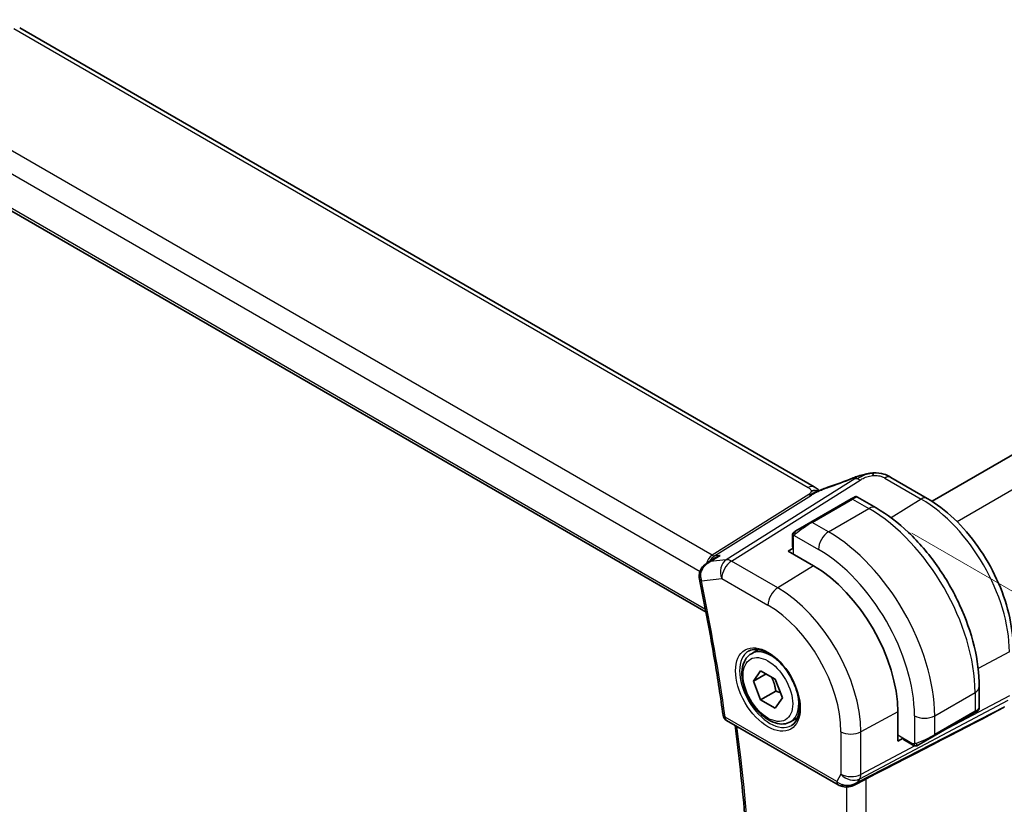
# Model space of a CAD drawing. Units: millimetres. Extents: x 29 to 3392, y 16 to 578.
# Drawn here: x 184 to 253, y 298 to 353 of the extents above; entities that cross this region are included whole.
import ezdxf

# ---------------------------------------------------------------- set-up
doc = ezdxf.new("R2010")
doc.units = ezdxf.units.MM
doc.header["$LTSCALE"] = 2
doc.layers.get('Defpoints').update_dxf_attribs({"lineweight": 25})
for name, color, linetype, lineweight in [('Dimension (ISO)', 7, 'Continuous', 18), ('Visible (ISO)', 7, 'Continuous', 35), ('Visible Narrow (ISO)', 7, 'Continuous', 25)]:
    doc.layers.add(name, color=color, linetype=linetype, lineweight=lineweight)
doc.styles.add('Note Text (TK)', font='txt')
doc.dimstyles.new('Default - Method 1b (TK)', dxfattribs={"dimscale": 2, "dimtxt": 2.5, "dimasz": 2.5, "dimexe": 1, "dimexo": 1.5, "dimgap": 1, "dimtad": 1, "dimtoh": 1, "dimrnd": 1e-08, "dimdsep": 46, "dimtxsty": 'Note Text (TK)', "dimcen": 0.09, "dimdle": 5, "dimclrd": 100, "dimclre": 100, "dimclrt": 7, "dimadec": 1, "dimazin": 1, "dimtfac": 1, "dimtmove": 0, "dimatfit": 3, "dimfxl": 1, "dimtolj": 1, "dimlwd": -1, "dimlwe": -1, "dimarcsym": 0})

# ---------------------------------------------------------------- blocks, each defined once
blk = doc.blocks.new('*D5')
at = {"layer": 'Defpoints', "color": 0}
for p in [(243.375, 318.338), (278.708, 297.938), (243.375, 260.367)]:
    blk.add_point(p, dxfattribs=at)
at = {"layer": 'Dimension (ISO)', "color": 100}
for p, q in [((246.375, 316.606), (280.708, 296.784)), ((278.708, 244.967), (278.708, 292.938)), ((246.375, 258.635), (280.708, 238.813))]:
    blk.add_line(p, q, dxfattribs=at)
for points in [[(277.875, 292.938), (279.542, 292.938), (278.708, 297.938)], [(277.875, 244.967), (279.542, 244.967), (278.708, 239.967)]]:
    blk.add_solid(points, dxfattribs=at)
at = {"layer": 'Dimension (ISO)', "color": 7, "insert": (274.668, 265.989), "char_height": 5, "attachment_point": 4, "rotation": 90, "style": 'Note Text (TK)'}
blk.add_mtext('\\A1;{\\Q30.000;\\W0.816;\\H0.816x;71}', dxfattribs=at)
blk = doc.blocks.new('*D6')
at = {"layer": 'Defpoints', "color": 0}
for p in [(165.947, 310.377), (247.971, 263.02), (247.971, 230.41)]:
    blk.add_point(p, dxfattribs=at)
at = {"layer": 'Dimension (ISO)', "color": 100}
for p, q in [((165.947, 306.913), (165.947, 275.458)), ((170.277, 275.267), (243.641, 232.91)), ((247.971, 259.556), (247.971, 228.101))]:
    blk.add_line(p, q, dxfattribs=at)
for points in [[(170.694, 275.989), (169.861, 274.545), (165.947, 277.767)], [(244.058, 233.632), (243.225, 232.189), (247.971, 230.41)]]:
    blk.add_solid(points, dxfattribs=at)
at = {"layer": 'Dimension (ISO)', "color": 7, "insert": (205.949, 259.337), "char_height": 5, "attachment_point": 4, "rotation": 330, "style": 'Note Text (TK)'}
blk.add_mtext('\\A1;{\\Q-30.000;\\W0.816;\\H0.816x;116}', dxfattribs=at)
blk = doc.blocks.new('*D7')
at = {"layer": 'Defpoints', "color": 0}
for p in [(235.888, 416.334), (259.639, 402.621), (169.129, 350.366)]:
    blk.add_point(p, dxfattribs=at)
at = {"layer": 'Dimension (ISO)', "color": 100}
for p, q in [((256.639, 404.353), (233.888, 417.489)), ((149.708, 366.578), (231.558, 413.834)), ((166.129, 352.098), (143.378, 365.233))]:
    blk.add_line(p, q, dxfattribs=at)
for points in [[(231.141, 414.556), (231.974, 413.112), (235.888, 416.334)], [(149.291, 367.3), (150.125, 365.857), (145.378, 364.078)]]:
    blk.add_solid(points, dxfattribs=at)
at = {"layer": 'Dimension (ISO)', "color": 7, "insert": (183.22, 390.993), "char_height": 5, "attachment_point": 4, "rotation": 30, "style": 'Note Text (TK)'}
blk.add_mtext('\\A1;{\\Q-30.000;\\W0.816;\\H0.816x;※128}', dxfattribs=at)

msp = doc.modelspace()

# ---------------------------------------------------------------- linework, layer by layer
at = {"layer": 'Visible (ISO)'}
for p, q in [((314.082, 357.1194), (247.7877, 318.8443)), ((239.549, 319.8517), (183.9378, 351.9588)), ((174.3515, 344.358), (231.9698, 311.0921)), ((244.9083, 320.5173), (247.4523, 319.0485)), ((242.1318, 319.0082), (242.3661, 319.1434)), ((242.5661, 319.1434), (243.8753, 318.3876)), ((242.1318, 319.0082), (239.3034, 317.3752)), ((238.2522, 316.7683), (239.3034, 317.3752)), ((238.0134, 316.3749), (238.0134, 315.6583)), ((237.7184, 315.3566), (238.072, 315.5749)), ((239.4862, 314.3359), (237.7184, 315.3566)), ((232.0289, 314.513), (232.6172, 314.893)), ((235.1414, 308.1864), (235.6322, 308.4698)), ((235.2836, 306.2716), (235.7939, 306.9976)), ((235.2836, 306.2716), (236.1675, 306.7819)), ((235.7939, 306.9976), (236.8145, 306.4084)), ((235.7939, 304.9564), (235.2836, 306.2716)), ((236.8145, 306.4084), (237.3249, 305.0931)), ((236.8546, 305.5687), (235.7939, 304.9564)), ((251.0928, 305.8865), (251.0928, 304.3748)), ((236.8145, 304.3671), (235.7939, 304.9564)), ((237.3249, 305.0931), (236.8145, 304.3671)), ((245.3894, 302.07), (245.3894, 304.1113)), ((247.9301, 302.4333), (250.7585, 304.0663)), ((250.9928, 304.2016), (250.7585, 304.0663)), ((233.4102, 303.5244), (241.2193, 299.0158)), ((237.8914, 303.4233), (238.3822, 303.7066)), ((245.7553, 302.267), (245.3894, 302.07)), ((246.4188, 301.8163), (245.7982, 302.1746)), ((247.9301, 302.4333), (246.8789, 301.8264)), ((242.3293, 298.9969), (243.1062, 299.3958))]:
    msp.add_line(p, q, dxfattribs=at)
msp.add_arc((233.6602, 303.9574), 0.5, 187.975103, 240, dxfattribs=at)
for centre, major_axis, ratio, start_param, end_param in [((242.5669, 319.7369), (-0.3023, 0.7407), 0.0963083, 0.0000521, 0.0011533), ((244.5083, 319.8244), (0.4, 0.6928), 0.5773503, 0, 0.0000843), ((239.4862, 307.5195), (-4.1742, 7.2299), 0.5773503, 3.9269908, 5.4977871), ((231.9886, 313.6076), (-0.4998, -0.0124), 0.2557608, 0.0044296, 0.0046101), ((232.0017, 313.4911), (-0.4896, -0.1014), 0.4058561, 6.2801398, 6.2831853), ((205.1543, 281.0322), (54.8753, 27.4104), 0.0119155, 5.4720098, 5.7597343), ((250.0928, 303.9129), (-0.999, -0.4665), 0.0949824, 3.0920897, 3.0972675), ((241.9936, 299.9486), (-0.9775, -0.5077), 0.8675307, 0.643326, 1.7497218), ((241.9936, 299.9486), (-0.2034, -1.0326), 0.8644991, 0.6723725, 0.9493893), ((241.6655, 299.3714), (-0.1221, -0.4849), 0.3057776, 6.2816342, 6.28181)]:
    msp.add_ellipse(centre, major_axis=major_axis, ratio=ratio, start_param=start_param, end_param=end_param, dxfattribs=at)
for points in [[(240.5712, 319.8515), (241.1154, 320.0315), (241.6914, 320.2434), (242.263, 320.4766)], [(244.768, 320.5954), (244.8168, 320.5696), (244.8629, 320.5435), (244.9082, 320.5173)], [(239.7443, 319.7144), (239.6915, 319.7591), (239.6236, 319.8084), (239.5419, 319.8556)], [(238.0492, 316.5903), (238.0526, 316.598), (238.0565, 316.6057), (238.0604, 316.6128)], [(238.0492, 316.5903), (238.0492, 316.5902), (238.0492, 316.5902), (238.0492, 316.5902)], [(238.0604, 316.6128), (238.0604, 316.6128), (238.0604, 316.6128), (238.0604, 316.6128)], [(238.1755, 316.724), (238.1759, 316.7242), (238.1759, 316.7243), (238.1767, 316.7247)], [(232.0287, 314.5131), (232.0285, 314.513), (232.0283, 314.5128), (232.0281, 314.5127)], [(231.5121, 313.3904), (231.4983, 313.4572), (231.4905, 313.5261), (231.4888, 313.5955)], [(246.6229, 301.7396), (246.6229, 301.7396), (246.6229, 301.7396), (246.6229, 301.7396)], [(246.6479, 301.7378), (246.6398, 301.738), (246.6313, 301.7386), (246.6229, 301.7396)], [(246.6479, 301.7378), (246.6481, 301.7378), (246.6483, 301.7378), (246.6486, 301.7378)], [(242.5561, 299.1591), (242.556, 299.1591), (242.5559, 299.159), (242.5558, 299.159)], [(243.1808, 299.4342), (243.1572, 299.422), (243.1322, 299.4091), (243.1061, 299.3956)], [(241.5431, 298.8866), (241.4276, 298.9157), (241.3172, 298.9594), (241.2192, 299.016)]]:
    msp.add_open_spline(points, degree=3, dxfattribs=at)
for points, knots in [([(242.2646, 320.4776), (242.3792, 320.5243), (242.4972, 320.5686), (242.7657, 320.6511), (242.9183, 320.6916), (243.1199, 320.7385), (243.1675, 320.7491), (243.2151, 320.759)], [0, 0, 0, 0, 0.037320291, 0.037320291, 0.08485864, 0.08485864, 0.099454247, 0.099454247, 0.099454247, 0.099454247]), ([(243.1927, 320.7541), (243.2262, 320.7615), (243.2601, 320.7688), (243.32, 320.7807), (243.3465, 320.7855), (243.4006, 320.7945), (243.429, 320.7987), (243.4547, 320.8024)], [0, 0, 0, 0, 0.01031888, 0.01031888, 0.0184703, 0.0184703, 0.026765423, 0.026765423, 0.026765423, 0.026765423]), ([(243.4547, 320.8024), (243.4749, 320.8054), (243.4952, 320.8081), (243.5307, 320.8125), (243.5462, 320.8142), (243.574, 320.8173), (243.5867, 320.8186), (243.6018, 320.8202), (243.6053, 320.8205), (243.6145, 320.8215), (243.6204, 320.8221), (243.641, 320.8243), (243.656, 320.8258), (243.6795, 320.8279), (243.6883, 320.8286), (243.6972, 320.8293)], [0, 0, 0, 0, 0.006118929, 0.006118929, 0.010788124, 0.010788124, 0.014846889, 0.014846889, 0.016086398, 0.016086398, 0.018247813, 0.018247813, 0.022643666, 0.022643666, 0.025317665, 0.025317665, 0.025317665, 0.025317665]), ([(243.6972, 320.8293), (243.7011, 320.8296), (243.7028, 320.8187), (243.6644, 320.7398), (243.6354, 320.6452)], [0.44752204, 0.44752204, 0.44752204, 0.44752204, 0.66666667, 1, 1, 1, 1]), ([(243.6973, 320.8293), (243.9422, 320.8428), (244.1931, 320.8122), (244.5587, 320.701), (244.69, 320.6385), (244.806, 320.575)], [0, 0, 0, 0, 0.07380236, 0.07380236, 0.11790566, 0.11790566, 0.11790566, 0.11790566]), ([(239.549, 319.8517), (239.6214, 319.8099), (239.6932, 319.7623), (239.7952, 319.6784), (239.8298, 319.6453), (239.8665, 319.6098), (239.8734, 319.6031), (239.884, 319.5931), (239.8881, 319.5893), (239.8918, 319.5859)], [0.00000422, 0.00000422, 0.00000422, 0.00000422, 0.026960969, 0.026960969, 0.042005701, 0.042005701, 0.045723254, 0.045723254, 0.048374851, 0.048374851, 0.048374851, 0.048374851]), ([(239.9116, 319.5947), (240.0189, 319.643), (240.1277, 319.6892), (240.3494, 319.7772), (240.4649, 319.8167), (240.5716, 319.852)], [0, 0, 0, 0, 0.035316279, 0.035316279, 0.071931151, 0.071931151, 0.071931151, 0.071931151]), ([(239.8589, 319.5712), (239.8554, 319.5718), (239.7919, 319.5827), (239.6465, 319.6033), (239.4403, 319.595), (239.3298, 319.5667)], [0.31390014, 0.31390014, 0.31390014, 0.31390014, 0.33333333, 0.66666667, 1, 1, 1, 1]), ([(239.73, 319.5147), (239.73, 319.5147), (239.7301, 319.5147), (239.7306, 319.5149), (239.7311, 319.5152), (239.7328, 319.5159), (239.7339, 319.5163), (239.7377, 319.518), (239.741, 319.5194), (239.7475, 319.5222), (239.7508, 319.5237), (239.7613, 319.5282), (239.7686, 319.5314), (239.7975, 319.544), (239.8187, 319.5533), (239.8637, 319.5733), (239.8876, 319.584), (239.9116, 319.5947)], [0.037014098, 0.037014098, 0.037014098, 0.037014098, 0.037407968, 0.037407968, 0.037970144, 0.037970144, 0.038533831, 0.038533831, 0.039674888, 0.039674888, 0.040789729, 0.040789729, 0.043169793, 0.043169793, 0.050319145, 0.050319145, 0.058192441, 0.058192441, 0.058192441, 0.058192441]), ([(242.3661, 319.1435), (242.3662, 319.1435), (242.3664, 319.1436), (242.3667, 319.1438), (242.3668, 319.1439), (242.3674, 319.1442), (242.3678, 319.1444), (242.3694, 319.1453), (242.3706, 319.146), (242.3756, 319.1486), (242.3794, 319.1505), (242.3948, 319.1574), (242.4069, 319.1615), (242.4405, 319.1696), (242.4629, 319.1714), (242.5058, 319.1674), (242.5268, 319.1619), (242.5527, 319.1506), (242.5591, 319.1474), (242.5652, 319.1439)], [0, 0, 0, 0, 0.000050856, 0.000050856, 0.000101625, 0.000101625, 0.000242252, 0.000242252, 0.000663611, 0.000663611, 0.001927944, 0.001927944, 0.005735767, 0.005735767, 0.012294465, 0.012294465, 0.018657327, 0.018657327, 0.020774036, 0.020774036, 0.020774036, 0.020774036]), ([(247.4523, 319.0485), (248.1017, 318.6736), (248.7365, 318.1891), (249.9334, 317.049), (250.4953, 316.3932), (251.5011, 314.9687), (251.9449, 314.2001), (252.6756, 312.6167), (252.9626, 311.8023), (253.3515, 310.1956), (253.4537, 309.4036), (253.4537, 308.6538)], [4.712389, 4.712389, 4.712389, 4.712389, 5.0265482, 5.0265482, 5.3407075, 5.3407075, 5.6548668, 5.6548668, 5.969026, 5.969026, 6.2831853, 6.2831853, 6.2831853, 6.2831853]), ([(243.8753, 318.3876), (244.6573, 317.9361), (245.4211, 317.3531), (246.8606, 315.9819), (247.5361, 315.1935), (248.7452, 313.4811), (249.2786, 312.5572), (250.1571, 310.6539), (250.5021, 309.6747), (250.9698, 307.7424), (251.0928, 306.7895), (251.0928, 305.8865)], [4.712389, 4.712389, 4.712389, 4.712389, 5.0265482, 5.0265482, 5.3407075, 5.3407075, 5.6548668, 5.6548668, 5.969026, 5.969026, 6.2831853, 6.2831853, 6.2831853, 6.2831853]), ([(238.0134, 316.3749), (238.0134, 316.4111), (238.0163, 316.4466), (238.0259, 316.5169), (238.0335, 316.5541), (238.0492, 316.5902)], [0, 0, 0, 0, 0.011946854, 0.011946854, 0.024187757, 0.024187757, 0.024187757, 0.024187757]), ([(238.0604, 316.6128), (238.0637, 316.6187), (238.0673, 316.6249), (238.0753, 316.6369), (238.0797, 316.6428), (238.0922, 316.6579), (238.1009, 316.6668), (238.123, 316.6872), (238.1368, 316.6984), (238.1558, 316.7116), (238.1605, 316.7148), (238.1678, 316.7194), (238.1703, 316.721), (238.1736, 316.7229), (238.1743, 316.7233), (238.1752, 316.7238), (238.1753, 316.7239), (238.1755, 316.724), (238.1755, 316.724), (238.1755, 316.724)], [0, 0, 0, 0, 0.002122275, 0.002122275, 0.004320917, 0.004320917, 0.008043854, 0.008043854, 0.013347151, 0.013347151, 0.015067669, 0.015067669, 0.016004461, 0.016004461, 0.016254338, 0.016254338, 0.01630119, 0.01630119, 0.016313861, 0.016313861, 0.016313861, 0.016313861]), ([(238.2522, 316.7683), (238.2477, 316.7657), (238.2431, 316.763), (238.2385, 316.7604), (238.234, 316.7577), (238.2293, 316.7551), (238.2247, 316.7524), (238.2201, 316.7498), (238.2156, 316.7471), (238.2112, 316.7446), (238.2068, 316.7421), (238.2027, 316.7397), (238.1988, 316.7375), (238.195, 316.7353), (238.1915, 316.7333), (238.1885, 316.7315), (238.1855, 316.7298), (238.183, 316.7283), (238.1811, 316.7272), (238.1791, 316.7261), (238.1776, 316.7252), (238.1767, 316.7247)], [0, 0, 0, 0, 0.071275, 0.071275, 0.071275, 0.14246065, 0.14246065, 0.14246065, 0.21364074, 0.21364074, 0.21364074, 0.28489899, 0.28489899, 0.28489899, 0.35632005, 0.35632005, 0.35632005, 0.42799051, 0.42799051, 0.42799051, 0.5, 0.5, 0.5, 0.5]), ([(232.9495, 315.064), (232.9481, 315.0634), (232.9467, 315.0628), (232.8292, 315.0158), (232.7188, 314.9587), (232.6172, 314.893)], [-0.000465608, -0.000465608, -0.000465608, -0.000465608, 0, 0, 0.037855444, 0.037855444, 0.037855444, 0.037855444]), ([(231.4946, 313.5948), (231.4924, 313.7014), (231.5085, 313.81), (231.574, 314.0089), (231.6226, 314.1019), (231.7471, 314.2773), (231.8269, 314.3597), (231.9511, 314.4596), (231.9891, 314.487), (232.0283, 314.5125)], [0, 0, 0, 0, 0.03221357, 0.03221357, 0.06327347, 0.06327347, 0.09737344, 0.09737344, 0.11152143, 0.11152143, 0.11152143, 0.11152143]), ([(231.5121, 313.3898), (231.6447, 312.7495), (231.7728, 312.1104), (232.0202, 310.8348), (232.1394, 310.1983), (232.3688, 308.9281), (232.4791, 308.2944), (232.6905, 307.03), (232.7918, 306.3993), (232.9852, 305.1412), (233.0774, 304.5138), (233.1651, 303.888)], [6.018006084, 6.018006084, 6.018006084, 6.018006084, 6.036197338, 6.036197338, 6.054388593, 6.054388593, 6.072579847, 6.072579847, 6.090771101, 6.090771101, 6.108962356, 6.108962356, 6.108962356, 6.108962356]), ([(237.8914, 303.4233), (237.743, 303.3376), (237.575, 303.2873), (237.2123, 303.2571), (237.0169, 303.2828), (236.6038, 303.4097), (236.386, 303.5202), (235.9595, 303.8149), (235.7513, 304.0016), (235.3701, 304.4273), (235.1967, 304.6659), (234.8999, 305.1717), (234.7762, 305.4386), (234.5896, 305.9776), (234.5269, 306.2497), (234.4721, 306.776), (234.4802, 307.0302), (234.576, 307.4904), (234.662, 307.6984), (234.8858, 307.9995), (235.0048, 308.1076), (235.1414, 308.1864)], [5.4977871, 5.4977871, 5.4977871, 5.4977871, 5.7635815, 5.7635815, 6.053206, 6.053206, 6.3813009, 6.3813009, 6.7200118, 6.7200118, 7.056145, 7.056145, 7.3907044, 7.3907044, 7.7266198, 7.7266198, 8.0652721, 8.0652721, 8.3948717, 8.3948717, 8.6393798, 8.6393798, 8.6393798, 8.6393798]), ([(234.9457, 308.3621), (235.1064, 308.4549), (235.2983, 308.4975), (235.7144, 308.4687), (235.9304, 308.4097), (236.3692, 308.2025), (236.591, 308.0588), (237.024, 307.698), (237.2351, 307.4809), (237.6244, 306.994), (237.8023, 306.724), (238.1051, 306.1595), (238.2299, 305.865), (238.4134, 305.2837), (238.4721, 304.997), (238.5197, 304.4631), (238.5088, 304.2158), (238.4241, 303.7844), (238.35, 303.6012), (238.1672, 303.3309), (238.0642, 303.2344), (237.9457, 303.1659)], [3.9269908, 3.9269908, 3.9269908, 3.9269908, 4.297859, 4.297859, 4.6214948, 4.6214948, 4.9304709, 4.9304709, 5.2402718, 5.2402718, 5.551904, 5.551904, 5.8640424, 5.8640424, 6.1751476, 6.1751476, 6.4842445, 6.4842445, 6.7949736, 6.7949736, 7.0685835, 7.0685835, 7.0685835, 7.0685835]), ([(251.0921, 304.3702), (251.0917, 304.35), (251.0882, 304.3297), (251.0751, 304.2906), (251.065, 304.2715), (251.0399, 304.2382), (251.0248, 304.2234), (251.0056, 304.2097), (251.0031, 304.208), (250.9993, 304.2055), (250.998, 304.2047), (250.9961, 304.2035), (250.9954, 304.2031), (250.9944, 304.2025), (250.9941, 304.2023), (250.9934, 304.2019), (250.9931, 304.2017), (250.9928, 304.2016)], [0.000369589, 0.000369589, 0.000369589, 0.000369589, 0.006407547, 0.006407547, 0.012736886, 0.012736886, 0.018918109, 0.018918109, 0.019827373, 0.019827373, 0.020282994, 0.020282994, 0.020511137, 0.020511137, 0.020625601, 0.020625601, 0.02074136, 0.02074136, 0.02074136, 0.02074136]), ([(233.8889, 271.1974), (234.213, 273.1709), (234.4731, 275.1949), (234.8638, 279.3344), (234.9945, 281.4499), (235.1257, 285.7623), (235.1262, 287.9593), (234.997, 292.4242), (234.8672, 294.6921), (234.4996, 299.0322), (234.2754, 301.098), (234.0004, 303.1837)], [6.11169227, 6.11169227, 6.11169227, 6.11169227, 6.18018401, 6.18018401, 6.24867574, 6.24867574, 6.31716748, 6.31716748, 6.38565921, 6.38565921, 6.4465167, 6.4465167, 6.4465167, 6.4465167]), ([(246.6229, 301.7396), (246.6009, 301.7421), (246.5797, 301.7471), (246.5337, 301.7616), (246.5095, 301.7716), (246.4632, 301.7926), (246.4406, 301.8037), (246.4188, 301.8163)], [0, 0, 0, 0, 0.006891672, 0.006891672, 0.015894404, 0.015894404, 0.024201697, 0.024201697, 0.024201697, 0.024201697]), ([(246.8031, 301.7826), (246.8044, 301.7834), (246.8069, 301.7848), (246.8103, 301.7868), (246.8137, 301.7888), (246.8181, 301.7913), (246.8234, 301.7944), (246.8284, 301.7973), (246.8341, 301.8005), (246.8402, 301.804), (246.8463, 301.8076), (246.8528, 301.8113), (246.8593, 301.8151), (246.8659, 301.8189), (246.8725, 301.8227), (246.8789, 301.8264)], [0.5, 0.5, 0.5, 0.5, 0.60524772, 0.60524772, 0.60524772, 0.707891, 0.707891, 0.707891, 0.80414857, 0.80414857, 0.80414857, 0.90207429, 0.90207429, 0.90207429, 1, 1, 1, 1]), ([(246.8019, 301.7819), (246.7968, 301.779), (246.7917, 301.7763), (246.7709, 301.7657), (246.7544, 301.7588), (246.7242, 301.7484), (246.7103, 301.7445), (246.6887, 301.7403), (246.6808, 301.7392), (246.6647, 301.7379), (246.6564, 301.7377), (246.6486, 301.7378)], [0, 0, 0, 0, 0.001795749, 0.001795749, 0.007148359, 0.007148359, 0.011407354, 0.011407354, 0.013805933, 0.013805933, 0.016256801, 0.016256801, 0.016256801, 0.016256801]), ([(242.3894, 299.0331), (242.2572, 298.954), (242.1095, 298.8956), (241.8907, 298.8595), (241.8222, 298.8547), (241.6832, 298.8594), (241.6121, 298.8694), (241.5432, 298.8867)], [0, 0, 0, 0, 0.04695502, 0.04695502, 0.067679595, 0.067679595, 0.089269462, 0.089269462, 0.089269462, 0.089269462])]:
    msp.add_open_spline(points, degree=3, knots=knots, dxfattribs=at)
for points, weights in [([(236.5428, 306.5653), (236.7715, 306.1412), (236.8546, 305.5687)], [1.05886467072, 1.11516383842, 1]), ([(236.8546, 305.5687), (237.0396, 305.5098), (237.1877, 305.4466)], [1, 1.03917061523, 1.05850500864])]:
    msp.add_rational_spline(points, weights, degree=2, dxfattribs=at)
at = {"layer": 'Visible Narrow (ISO)'}
for p, q in [((316.1575, 355.8681), (249.5479, 317.4111)), ((183.518, 351.9074), (239.1292, 319.8003)), ((232.3886, 315.067), (175.8238, 347.7247)), ((174.8478, 346.6842), (231.5537, 313.945)), ((231.9333, 311.2823), (174.3045, 344.5543)), ((242.39, 320.4211), (233.3861, 314.7545)), ((244.4885, 320.4659), (247.0325, 318.9971)), ((233.7497, 314.6609), (242.7536, 320.3274)), ((239.1599, 319.3285), (232.3886, 315.067)), ((232.5704, 315.0202), (239.3417, 319.2816)), ((239.4034, 317.3653), (242.2318, 318.9983)), ((242.2318, 318.9983), (243.3753, 318.3381)), ((247.0325, 318.9971), (244.925, 317.6953)), ((240.5469, 316.7051), (243.3753, 318.3381)), ((240.5469, 316.7051), (239.4034, 317.3653)), ((238.072, 316.2932), (238.072, 315.1524)), ((238.1385, 316.4626), (239.8398, 315.4803)), ((232.2712, 314.6258), (232.9495, 315.064)), ((232.9495, 315.064), (232.5704, 315.0202)), ((233.3861, 314.7545), (232.2712, 314.6258)), ((236.9867, 312.792), (233.7497, 314.6609)), ((239.4862, 314.3359), (236.9867, 312.792)), ((231.6481, 313.287), (233.0673, 313.4509)), ((233.0673, 313.4509), (236.3042, 311.582)), ((253.1993, 308.316), (251.0182, 307.1417)), ((247.9715, 303.8452), (250.7999, 305.4782)), ((250.7999, 305.4782), (250.7999, 304.1578)), ((242.728, 299.4245), (253.1246, 304.9263)), ((253.1993, 305.2482), (248.4804, 302.751)), ((252.8636, 304.4742), (242.601, 299.2045)), ((245.3894, 304.1113), (242.8026, 302.7185)), ((250.7999, 304.1578), (247.9715, 302.5248)), ((241.1158, 299.2447), (233.3067, 303.7533)), ((246.5573, 303.8452), (246.5573, 301.8808)), ((247.9715, 302.5248), (247.9715, 303.8452)), ((241.4135, 302.7325), (241.4135, 299.7604)), ((242.8026, 299.7464), (242.8026, 302.7185)), ((246.3774, 301.9079), (245.3894, 302.4783)), ((246.5829, 301.7469), (242.8026, 299.7464)), ((241.4135, 299.7604), (241.1158, 299.2447)), ((242.601, 299.2045), (242.728, 299.4245)), ((243.1808, 266.3743), (243.1808, 299.4342)), ((241.7917, 298.8565), (241.7917, 266.5883))]:
    msp.add_line(p, q, dxfattribs=at)
for centre, major_axis, ratio, start_param, end_param in [((241.3941, 321.5937), (5.7781, 2.2656), 0.2222205, 4.47283, 4.774689), ((242.5669, 319.7369), (-0.3023, 0.7407), 0.0963083, 0.0011533, 0.2208678), ((242.7783, 319.5257), (-0.5326, 0.8463), 0.5624041, 5.7462702, 6.0163112), ((244.5083, 319.8245), (0.4, 0.6928), 0.5773503, 0.0174533, 0.8203047), ((244.5083, 319.8245), (0.4, 0.6928), 0.5773503, 0.0000843, 0.0174533), ((239.149, 319.1589), (0.4, 0.6928), 0.5773503, 0.0174533, 0.8203047), ((239.149, 319.1589), (0.4, 0.6928), 0.5773503, 0.000085, 0.0174533), ((240.8228, 319.0924), (-0.2512, 0.7595), 0.3721497, 0.0016808, 0.2371493), ((242.7783, 319.5257), (-0.5326, 0.8463), 0.5624041, 5.4762292, 5.7462702), ((239.1475, 319.7293), (-0.2663, 0.4232), 0.5624041, 2.3346365, 2.6046775), ((239.1475, 319.7293), (0.2663, -0.4232), 0.5624041, 5.7462702, 6.0163112), ((241.6661, 318.5084), (0.9035, 0.6319), 0.0949824, 0.0443278, 0.8297261), ((247.0523, 318.3557), (0.4, 0.6928), 0.5773503, 0, 0.8203047), ((242.2318, 318.835), (-0.1, 0.1732), 0.5773503, 5.4977871, 6.2831853), ((243.3753, 317.5216), (0.5, 0.866), 0.5773503, 0, 0.7853982), ((247.0325, 311.8763), (4.3605, -7.5527), 0.5773503, 0.7853982, 2.3561945), ((243.3753, 309.7648), (5.25, -9.0933), 0.5773503, 0.7853982, 2.3561945), ((238.8377, 316.8754), (0.9035, 0.6319), 0.0949824, 0.8297261, 2.2672599), ((239.4034, 317.202), (-0.1, 0.1732), 0.5773503, 5.4977871, 6.2831853), ((238.2134, 316.3749), (-0.2, 0), 0.5773503, 0, 0.7853982), ((238.3522, 316.5951), (0.1, -0.1732), 0.7583684, 3.8799453, 4.618298), ((238.3522, 316.5951), (-0.1, 0.1732), 0.7583684, 0, 0.7383527), ((240.5469, 315.8886), (0.5, 0.866), 0.5773503, 0.7853982, 2.3561945), ((240.5469, 308.1319), (-5.25, 9.0933), 0.5773503, 3.9269908, 5.4977871), ((238.2134, 315.6623), (-0.2, -0.0063), 0.5971344, 6.2644701, 7.0498682), ((232.7069, 314.0957), (-0.002, 1.0673), 0.7174376, 0.4260825, 1.1908716), ((232.7069, 314.0957), (0.3109, 1.0045), 0.6419757, 0.6410452, 1.2192502), ((232.3763, 315.4679), (0.2663, -0.4232), 0.5624041, 5.4762292, 6.0163112), ((239.8398, 307.7236), (4.75, -8.2272), 0.5773503, 0.7853982, 2.3561945), ((232.7069, 314.0957), (0.3109, 1.0045), 0.6419757, 1.2556539, 1.255685), ((233.7744, 313.8591), (-0.1147, 0.9934), 0.792118, 0.3653292, 1.901219), ((233.7744, 313.8591), (0.5, 0.866), 0.5773503, 0.8203047, 2.3561945), ((233.7744, 313.8591), (-0.5326, 0.8463), 0.5624041, 5.4762292, 6.0163112), ((231.9886, 313.6076), (-0.4998, -0.0124), 0.2557608, 0.0046099, 0.6800089), ((232.0017, 313.4911), (-0.4896, -0.1014), 0.4058561, 0, 0.6837672), ((232.3552, 313.7041), (0.0758, 1.0163), 0.7448152, 1.810639, 2.0485611), ((150.8769, 334.5914), (-59.1826, 102.5073), 0.5773503, 4.1012138, 4.19217), ((237.0113, 311.9903), (-0.5, -0.866), 0.5773503, 3.9618974, 5.4977871), ((236.9867, 306.0764), (-4.1125, 7.123), 0.5773503, 3.9269908, 5.4977871), ((236.3042, 305.6824), (3.6128, -6.2575), 0.5773503, 0.7853982, 2.3561945), ((236.4457, 305.764), (1.5, -2.5981), 0.5773503, 3.1415927, 6.2831853), ((236.5164, 305.8048), (-1.375, 2.3816), 0.5773503, 5.1981458, 6.2831853), ((236.5164, 305.8048), (1.375, -2.3816), 0.5773503, 0, 1.0850395), ((250.0928, 305.8865), (1, 0), 0.5773503, 5.4977871, 6.2831853), ((233.6602, 303.9574), (-0.4952, -0.0694), 0.4685305, 0, 0.7122253), ((250.6585, 304.2395), (0.1, -0.1732), 0.5773503, 0, 0.7853982), ((250.0928, 303.9129), (-0.999, -0.4665), 0.0949824, 2.3118665, 3.0920897), ((233.6602, 303.9574), (-0.25, -0.433), 0.5773503, 5.4977871, 6.2831853), ((247.2644, 304.2535), (1, 0), 0.5773503, 3.9269908, 5.4977871), ((151.584, 334.9997), (-59.1651, 102.477), 0.5773503, 3.7571571, 4.0909169), ((242.1206, 303.1408), (-1, 0), 0.5773503, 0.7853982, 2.3212879), ((247.2644, 302.2799), (-0.999, -0.4665), 0.0949824, 0.8743328, 2.3118665), ((247.8301, 302.6065), (0.1, -0.1732), 0.5773503, 0, 0.7853982), ((245.9017, 302.3458), (0.1054, 0.17), 0.5971344, 2.3749097, 3.1603079), ((246.5188, 301.9895), (-0.1, -0.1732), 0.5773503, 5.4977871, 6.2831853), ((246.7789, 301.9996), (0.1, -0.1732), 0.7583684, 4.8064799, 5.5448326), ((246.7789, 301.9996), (0.1, -0.1732), 0.7583684, 5.5448326, 6.2831853), ((242.1206, 300.1686), (-1, 0), 0.5773503, 0.7853982, 2.3212879), ((242.1206, 300.1686), (0.866, -0.5), 0.7745967, 4.2918546, 5.8277444), ((241.4693, 299.4488), (-0.25, -0.433), 0.5773503, 5.4977871, 6.2823943), ((241.8167, 299.6423), (-0.9823, 0.2678), 0.6740516, 0.9745953, 1.4040892), ((242.1206, 300.1686), (0.4677, -0.8839), 0.5615869, 0.3428958, 0.8062558), ((241.6655, 299.3714), (-0.1221, -0.4849), 0.3057776, 5.5567012, 6.2816344)]:
    msp.add_ellipse(centre, major_axis=major_axis, ratio=ratio, start_param=start_param, end_param=end_param, dxfattribs=at)
for major_axis in [(-1.6, 2.7713), (-1.225, 2.1218)]:
    msp.add_ellipse((236.3042, 305.6824), major_axis=major_axis, ratio=0.5773503, dxfattribs=at)
for points, knots in [([(242.2563, 320.4532), (242.2747, 320.4607), (242.2932, 320.4682), (242.3109, 320.4751), (242.3284, 320.4818), (242.3451, 320.4878), (242.361, 320.4929), (242.3769, 320.498), (242.392, 320.5022), (242.4056, 320.5052), (242.4196, 320.5084), (242.432, 320.5103), (242.4422, 320.5111), (242.4483, 320.5116), (242.4536, 320.5116), (242.4582, 320.5113), (242.4616, 320.5111), (242.4647, 320.5106), (242.4675, 320.5099)], [0, 0, 0, 0, 0.09876289, 0.09876289, 0.09876289, 0.19597431, 0.19597431, 0.19597431, 0.29378332, 0.29378332, 0.29378332, 0.39447936, 0.39447936, 0.39447936, 0.45440366, 0.45440366, 0.45440366, 0.5, 0.5, 0.5, 0.5]), ([(242.4675, 320.5099), (242.471, 320.5091), (242.474, 320.5078), (242.4762, 320.5062), (242.4778, 320.505), (242.479, 320.5036), (242.4797, 320.5021), (242.4814, 320.4984), (242.4808, 320.4938), (242.4774, 320.4883), (242.4741, 320.4828), (242.4682, 320.4764), (242.4601, 320.4694), (242.452, 320.4624), (242.4419, 320.4549), (242.4299, 320.4468), (242.4179, 320.4387), (242.4041, 320.43), (242.39, 320.4211)], [0.5, 0.5, 0.5, 0.5, 0.55903327, 0.55903327, 0.55903327, 0.60130308, 0.60130308, 0.60130308, 0.70098018, 0.70098018, 0.70098018, 0.80065095, 0.80065095, 0.80065095, 0.90032201, 0.90032201, 0.90032201, 1, 1, 1, 1]), ([(243.1927, 320.7541), (243.0954, 320.7325), (242.8366, 320.663), (242.577, 320.5702), (242.4675, 320.5099)], [0.43625303, 0.43625303, 0.43625303, 0.43625303, 0.66666667, 1, 1, 1, 1]), ([(243.4547, 320.8024), (243.4307, 320.7989), (243.3507, 320.7835), (243.1806, 320.7307), (242.8647, 320.59), (242.6681, 320.4716), (242.564, 320.4062)], [0.30547224, 0.30547224, 0.30547224, 0.30547224, 0.4, 0.6, 0.8, 1, 1, 1, 1]), ([(242.7536, 320.3274), (242.7945, 320.3532), (242.8373, 320.3799), (242.8851, 320.407), (242.9328, 320.4341), (242.9855, 320.4616), (243.0419, 320.4871), (243.0983, 320.5126), (243.1584, 320.536), (243.2227, 320.5571), (243.2851, 320.5776), (243.3515, 320.596), (243.4186, 320.6108), (243.4904, 320.6265), (243.5632, 320.638), (243.6354, 320.6452)], [0, 0, 0, 0, 0.09981356, 0.09981356, 0.09981356, 0.19959237, 0.19959237, 0.19959237, 0.29944058, 0.29944058, 0.29944058, 0.39629465, 0.39629465, 0.39629465, 0.5, 0.5, 0.5, 0.5]), ([(243.6354, 320.6452), (243.7055, 320.6521), (243.7767, 320.6552), (243.8452, 320.6538), (243.9128, 320.6525), (243.9776, 320.6469), (244.0391, 320.637), (244.1005, 320.6271), (244.1587, 320.613), (244.212, 320.5958), (244.2431, 320.5858), (244.2726, 320.5748), (244.3006, 320.563), (244.321, 320.5544), (244.3406, 320.5455), (244.3596, 320.5361), (244.405, 320.5139), (244.4471, 320.4898), (244.4885, 320.4659)], [0.5, 0.5, 0.5, 0.5, 0.60087597, 0.60087597, 0.60087597, 0.70043867, 0.70043867, 0.70043867, 0.79977567, 0.79977567, 0.79977567, 0.85779322, 0.85779322, 0.85779322, 0.89980512, 0.89980512, 0.89980512, 1, 1, 1, 1]), ([(239.1292, 319.8003), (239.1522, 319.787), (239.176, 319.773), (239.1993, 319.7567), (239.2225, 319.7405), (239.2451, 319.722), (239.264, 319.7022), (239.2831, 319.6822), (239.2982, 319.6609), (239.3093, 319.6383), (239.3206, 319.615), (239.3276, 319.5904), (239.3298, 319.5667)], [0, 0, 0, 0, 0.12428296, 0.12428296, 0.12428296, 0.24765205, 0.24765205, 0.24765205, 0.37214575, 0.37214575, 0.37214575, 0.5, 0.5, 0.5, 0.5]), ([(239.8906, 319.5676), (239.94, 319.5896), (239.9917, 319.6117), (240.0425, 319.6329), (240.0942, 319.6545), (240.1448, 319.6752), (240.1905, 319.6931), (240.2364, 319.7112), (240.2772, 319.7266), (240.3176, 319.7413), (240.3576, 319.7559), (240.3974, 319.7698), (240.4302, 319.7812), (240.463, 319.7924), (240.4887, 319.801), (240.5122, 319.8088)], [0.5, 0.5, 0.5, 0.5, 0.59880591, 0.59880591, 0.59880591, 0.69938949, 0.69938949, 0.69938949, 0.80039442, 0.80039442, 0.80039442, 0.90047077, 0.90047077, 0.90047077, 1, 1, 1, 1]), ([(239.3298, 319.5667), (239.3314, 319.5499), (239.3306, 319.5329), (239.3271, 319.516), (239.3267, 319.5139), (239.3263, 319.5118), (239.3257, 319.5097), (239.3212, 319.4911), (239.3134, 319.4728), (239.303, 319.4555), (239.2927, 319.4382), (239.2799, 319.422), (239.2649, 319.4069), (239.2499, 319.3918), (239.2327, 319.3778), (239.2148, 319.3648), (239.1969, 319.3519), (239.1782, 319.34), (239.1599, 319.3285)], [0.5, 0.5, 0.5, 0.5, 0.59026173, 0.59026173, 0.59026173, 0.60139356, 0.60139356, 0.60139356, 0.7012203, 0.7012203, 0.7012203, 0.80085276, 0.80085276, 0.80085276, 0.90040746, 0.90040746, 0.90040746, 1, 1, 1, 1]), ([(239.8024, 319.5462), (239.765, 319.5371), (239.6704, 319.5072), (239.4625, 319.4148), (239.3238, 319.3326), (239.2547, 319.2891)], [0.43237138, 0.43237138, 0.43237138, 0.43237138, 0.6, 0.8, 1, 1, 1, 1]), ([(239.3417, 319.2816), (239.3603, 319.2934), (239.381, 319.3063), (239.4071, 319.3219), (239.4333, 319.3376), (239.4649, 319.3559), (239.4984, 319.3746), (239.5319, 319.3932), (239.5674, 319.412), (239.609, 319.4332), (239.645, 319.4516), (239.6857, 319.4717), (239.7271, 319.4917), (239.7334, 319.4947), (239.7397, 319.4978), (239.7461, 319.5008), (239.7934, 319.5234), (239.8418, 319.5459), (239.8906, 319.5676)], [0, 0, 0, 0, 0.10043595, 0.10043595, 0.10043595, 0.20091172, 0.20091172, 0.20091172, 0.30131259, 0.30131259, 0.30131259, 0.38827689, 0.38827689, 0.38827689, 0.4014898, 0.4014898, 0.4014898, 0.5, 0.5, 0.5, 0.5]), ([(239.8873, 319.5839), (239.8803, 319.5893), (239.8442, 319.6192), (239.797, 319.6696), (239.7443, 319.7144)], [0.4360464, 0.4360464, 0.4360464, 0.4360464, 0.5, 0.75, 0.75, 0.75, 0.75]), ([(238.0524, 316.5932), (238.0539, 316.5989), (238.0564, 316.6054), (238.0599, 316.6119), (238.0604, 316.6128)], [0, 0, 0, 0, 0.14285714, 0.16518917, 0.16518917, 0.16518917, 0.16518917]), ([(238.072, 316.2932), (238.072, 316.2989), (238.0728, 316.309), (238.075, 316.321), (238.0764, 316.3289), (238.0783, 316.3376), (238.0807, 316.3468), (238.0827, 316.3548), (238.0851, 316.3631), (238.0879, 316.3712), (238.0906, 316.379), (238.0937, 316.3866), (238.097, 316.3937), (238.1005, 316.401), (238.1042, 316.4079), (238.1079, 316.4144), (238.112, 316.4215), (238.1159, 316.4282), (238.1196, 316.4342)], [0, 0, 0, 0, 0.19035453, 0.19035453, 0.19035453, 0.31386322, 0.31386322, 0.31386322, 0.42140608, 0.42140608, 0.42140608, 0.52396797, 0.52396797, 0.52396797, 0.62813475, 0.62813475, 0.62813475, 0.74172688, 0.74172688, 0.74172688, 0.74172688]), ([(238.1196, 316.4342), (238.1235, 316.4404), (238.127, 316.4461), (238.13, 316.4507), (238.1336, 316.4561), (238.1366, 316.4601), (238.1385, 316.4625)], [0.74172688, 0.74172688, 0.74172688, 0.74172688, 0.86054632, 0.86054632, 0.86054632, 1, 1, 1, 1]), ([(238.1385, 316.4625), (238.1391, 316.4633), (238.14, 316.4645), (238.1413, 316.4661), (238.1441, 316.4695), (238.1486, 316.4745), (238.154, 316.4804), (238.1581, 316.4847), (238.1626, 316.4896), (238.1674, 316.4946), (238.172, 316.4993), (238.1768, 316.504), (238.1816, 316.5085), (238.1868, 316.5134), (238.1919, 316.5181), (238.1965, 316.5222), (238.2039, 316.529), (238.2099, 316.5341), (238.212, 316.5358)], [0.00000014, 0.00000014, 0.00000014, 0.00000014, 0.09424462, 0.09424462, 0.09424462, 0.29608497, 0.29608497, 0.29608497, 0.44613462, 0.44613462, 0.44613462, 0.58843853, 0.58843853, 0.58843853, 0.74422937, 0.74422937, 0.74422937, 1, 1, 1, 1]), ([(231.6019, 313.5176), (231.5802, 313.7222), (231.6285, 313.9201), (231.7123, 314.0852), (231.7542, 314.1678), (231.8047, 314.2423), (231.8616, 314.3097), (231.9767, 314.446), (232.1179, 314.5523), (232.2712, 314.6258)], [0, 0, 0, 0, 0.032046976, 0.032046976, 0.032046976, 0.048070464, 0.048070464, 0.048070464, 0.080516597, 0.080516597, 0.080516597, 0.080516597]), ([(246.5233, 301.8786), (246.5149, 301.8784), (246.5056, 301.8783), (246.4957, 301.8785), (246.4866, 301.8786), (246.4771, 301.8791), (246.4674, 301.8803), (246.4576, 301.8815), (246.4476, 301.8835), (246.4381, 301.8859), (246.4273, 301.8886), (246.4171, 301.8918), (246.408, 301.8948), (246.3941, 301.8995), (246.383, 301.9046), (246.3774, 301.9079)], [0.25827312, 0.25827312, 0.25827312, 0.25827312, 0.39314391, 0.39314391, 0.39314391, 0.51690147, 0.51690147, 0.51690147, 0.64201572, 0.64201572, 0.64201572, 0.78266988, 0.78266988, 0.78266988, 1, 1, 1, 1]), ([(246.5573, 301.8808), (246.5556, 301.8806), (246.5533, 301.8802), (246.5505, 301.88), (246.5439, 301.8793), (246.5344, 301.8789), (246.5233, 301.8786)], [0.00000016, 0.00000016, 0.00000016, 0.00000016, 0.07789573, 0.07789573, 0.07789573, 0.25827312, 0.25827312, 0.25827312, 0.25827312]), ([(246.6575, 301.9078), (246.6542, 301.9066), (246.6434, 301.9028), (246.6302, 301.8987), (246.6218, 301.896), (246.6125, 301.8932), (246.6033, 301.8907), (246.5938, 301.8882), (246.5845, 301.8861), (246.5767, 301.8845), (246.5671, 301.8824), (246.5599, 301.8812), (246.5573, 301.8808)], [0, 0, 0, 0, 0.3215828, 0.3215828, 0.3215828, 0.5255123, 0.5255123, 0.5255123, 0.7373622, 0.7373622, 0.7373622, 1, 1, 1, 1])]:
    msp.add_open_spline(points, degree=3, knots=knots, dxfattribs=at)
for points in [[(244.806, 320.575), (244.8371, 320.5579), (244.8688, 320.5399), (244.9012, 320.5212)], [(239.9116, 319.5947), (239.9022, 319.5904), (239.8944, 319.5822), (239.8906, 319.5676)], [(238.0524, 316.5932), (238.0489, 316.5853), (238.0425, 316.5691), (238.0341, 316.5419), (238.0266, 316.5096), (238.02, 316.469), (238.0151, 316.4215), (238.0134, 316.3914), (238.0134, 316.3749)], [(238.0524, 316.5932), (238.0488, 316.5798), (238.0478, 316.5529), (238.0713, 316.4963), (238.1021, 316.4525), (238.1196, 316.4342)], [(238.0524, 316.5932), (238.0507, 316.592), (238.0496, 316.5911), (238.0492, 316.5903)], [(238.0524, 316.5932), (238.0594, 316.6088), (238.0748, 316.6376), (238.1183, 316.6845), (238.1571, 316.7134), (238.1767, 316.7247)], [(238.0524, 316.5932), (238.0538, 316.5942), (238.0578, 316.5965), (238.0667, 316.6013), (238.081, 316.608), (238.1008, 316.6181), (238.1275, 316.6331), (238.1588, 316.6522), (238.179, 316.6653), (238.1898, 316.6721)], [(232.2712, 314.6258), (232.1853, 314.5992), (232.1037, 314.5616), (232.0287, 314.5131)], [(246.6271, 301.7409), (246.6168, 301.7419), (246.5962, 301.7452), (246.5622, 301.7537), (246.5206, 301.768), (246.4682, 301.7905), (246.436, 301.8064), (246.4188, 301.8163)], [(246.6271, 301.7409), (246.6138, 301.7444), (246.5902, 301.7571), (246.5529, 301.8057), (246.5304, 301.8543), (246.5233, 301.8786)], [(246.6271, 301.7409), (246.6293, 301.7419), (246.6353, 301.7453), (246.6505, 301.7556), (246.6762, 301.7725), (246.7178, 301.7964), (246.7486, 301.8122), (246.7644, 301.8204)], [(246.6271, 301.7409), (246.6252, 301.74), (246.6238, 301.7395), (246.6229, 301.7396)], [(246.6271, 301.7409), (246.6441, 301.7391), (246.6769, 301.7381), (246.7391, 301.7522), (246.7835, 301.7713), (246.8031, 301.7826)], [(246.6271, 301.7409), (246.6336, 301.7391), (246.6404, 301.738), (246.6479, 301.7378)]]:
    msp.add_open_spline(points, degree=3, dxfattribs=at)

# ---------------------------------------------------------------- dimensions: what is measured, and where the dimension line sits
at = {"layer": 'Dimension (ISO)', "color": 100}
for base, p1, p2, angle, text, picture, middle in [((235.8877, 416.3341), (169.1291, 350.3656), (259.6388, 402.6214), 210, '{\\Q-30.000;\\W0.816;\\H0.816x;※<>}', '*D7', (190.6328, 390.2062)), ((278.7084, 297.9385), (243.3753, 260.3668), (243.3753, 318.3381), 270, '{\\Q30.000;\\W0.816;\\H0.816x;<>}', '*D5', (278.7084, 268.9529)), ((247.9715, 230.4103), (165.9471, 310.3772), (247.9715, 263.0204), 150, '{\\Q-30.000;\\W0.816;\\H0.816x;<>}', '*D6', (206.9593, 254.0887))]:
    dim = msp.add_linear_dim(base=base, p1=p1, p2=p2, angle=angle, text=text, dimstyle='Default - Method 1b (TK)', override={"dimtoh": 0, "dimdec": 2, "dimlfac": 1.224745, "dimtp": 0, "dimtm": 0, "dimtdec": 2, "dimtofl": 0, "dimatfit": 1}, dxfattribs=at)
    dim.commit()
    dim.dimension.update_dxf_attribs({"geometry": picture, "text_midpoint": middle, "dimtype": 160})

doc.saveas('drawing.dxf')
